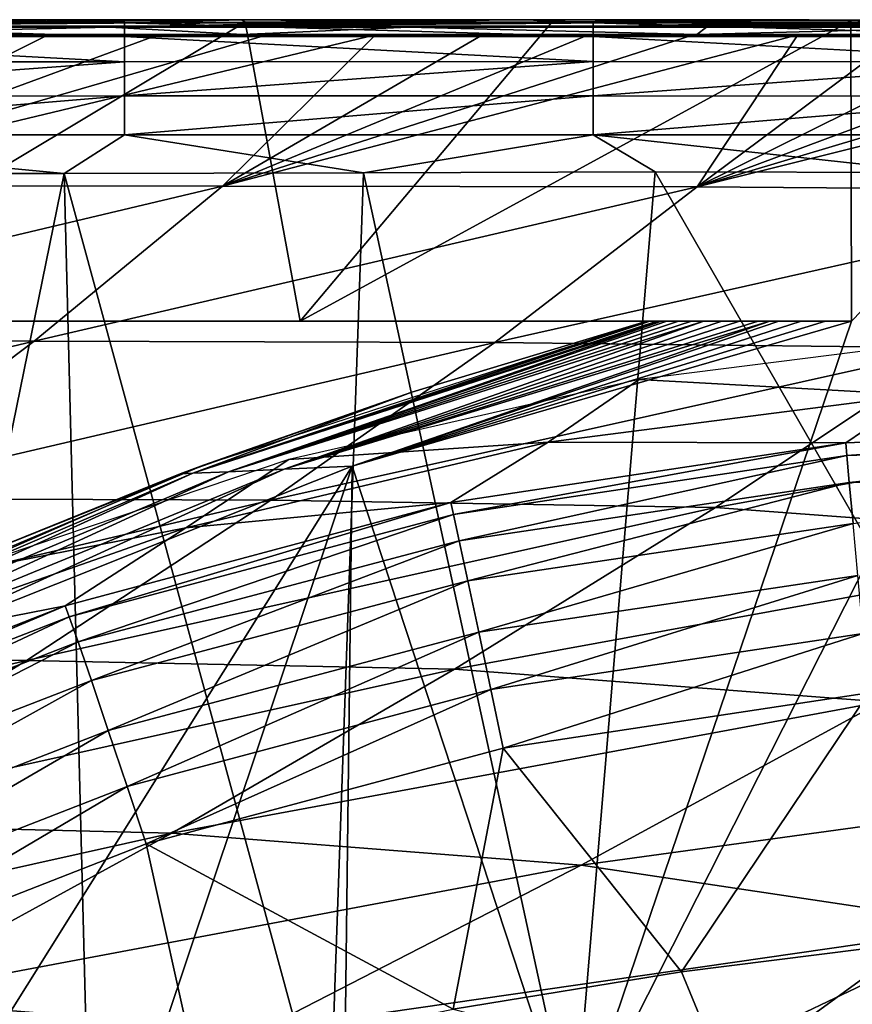
# Model space of a CAD drawing. Units: millimetres. Extents: x 0 to 491, y -179 to 179.
# Drawn here: x 252 to 285, y 140 to 179 of the extents above; entities that cross this region are included whole.
import ezdxf

# ---------------------------------------------------------------- set-up
doc = ezdxf.new("R2010")
doc.units = ezdxf.units.MM
doc.header["$LTSCALE"] = 46.933333
for name, color, linetype in [('109', 7, 'CONTINUOUS'), ('116', 7, 'CONTINUOUS'), ('166', 7, 'CONTINUOUS'), ('167', 7, 'CONTINUOUS'), ('17', 7, 'CONTINUOUS'), ('171', 7, 'CONTINUOUS'), ('181', 7, 'CONTINUOUS'), ('182', 7, 'CONTINUOUS'), ('185', 7, 'CONTINUOUS'), ('186', 7, 'CONTINUOUS'), ('28', 7, 'CONTINUOUS'), ('29', 7, 'CONTINUOUS'), ('31', 7, 'CONTINUOUS'), ('98', 7, 'CONTINUOUS')]:
    doc.layers.add(name, color=color, linetype=linetype)

msp = doc.modelspace()

# ---------------------------------------------------------------- linework, layer by layer
at = {"layer": '109', "linetype": 'CONTINUOUS'}
for points in [[(242.487, 167.029, 3.969), (241.623, 167.028, 4), (263.306, 167.028, 4), (242.487, 167.029, 3.969)], [(243.281, 167.029, 3.883), (242.487, 167.029, 3.969), (263.306, 167.028, 4), (243.281, 167.029, 3.883)], [(243.506, 167.028, 3.848), (243.281, 167.029, 3.883), (263.306, 167.028, 4), (243.506, 167.028, 3.848)], [(244.007, 167.028, 3.751), (243.506, 167.028, 3.848), (263.306, 167.028, 4), (244.007, 167.028, 3.751)], [(244.666, 167.029, 3.577), (244.007, 167.028, 3.751), (263.306, 167.028, 4), (244.666, 167.029, 3.577)], [(245.128, 167.028, 3.415), (244.666, 167.029, 3.577), (263.306, 167.028, 4), (245.128, 167.028, 3.415)], [(245.257, 167.028, 3.362), (245.128, 167.028, 3.415), (263.306, 167.028, 4), (245.257, 167.028, 3.362)], [(245.774, 167.028, 3.102), (245.257, 167.028, 3.362), (263.306, 167.028, 4), (245.774, 167.028, 3.102)], [(246.201, 167.028, 2.79), (245.774, 167.028, 3.102), (263.306, 167.028, 4), (246.201, 167.028, 2.79)], [(246.504, 167.028, 2.416), (246.201, 167.028, 2.79), (263.306, 167.028, 4), (246.504, 167.028, 2.416)], [(246.617, 167.028, 2), (246.504, 167.028, 2.416), (263.306, 167.028, 4), (246.617, 167.028, 2)], [(261.756, 167.029, 1), (246.617, 167.028, 1), (263.306, 167.028, 4), (261.756, 167.029, 1)], [(246.617, 167.028, 1), (246.617, 167.028, 2), (263.306, 167.028, 4), (246.617, 167.028, 1)], [(276.855, 167.028, 1), (261.756, 167.029, 1), (276.855, 167.028, 2), (276.855, 167.028, 1)], [(276.855, 167.028, 2), (261.756, 167.029, 1), (263.306, 167.028, 4), (276.855, 167.028, 2)], [(276.969, 167.028, 2.348), (276.855, 167.028, 2), (263.306, 167.028, 4), (276.969, 167.028, 2.348)], [(277.255, 167.028, 2.645), (276.969, 167.028, 2.348), (263.306, 167.028, 4), (277.255, 167.028, 2.645)], [(277.429, 167.028, 2.768), (277.255, 167.028, 2.645), (263.306, 167.028, 4), (277.429, 167.028, 2.768)], [(277.638, 167.028, 2.888), (277.429, 167.028, 2.768), (263.306, 167.028, 4), (277.638, 167.028, 2.888)], [(278.089, 167.028, 3.096), (277.638, 167.028, 2.888), (263.306, 167.028, 4), (278.089, 167.028, 3.096)], [(278.599, 167.028, 3.276), (278.089, 167.028, 3.096), (263.306, 167.028, 4), (278.599, 167.028, 3.276)], [(279.084, 167.028, 3.414), (278.599, 167.028, 3.276), (263.306, 167.028, 4), (279.084, 167.028, 3.414)], [(279.788, 167.028, 3.574), (279.084, 167.028, 3.414), (263.306, 167.028, 4), (279.788, 167.028, 3.574)], [(280.469, 167.028, 3.695), (279.788, 167.028, 3.574), (263.306, 167.028, 4), (280.469, 167.028, 3.695)], [(281.21, 167.028, 3.798), (280.469, 167.028, 3.695), (263.306, 167.028, 4), (281.21, 167.028, 3.798)], [(281.656, 167.028, 3.848), (281.21, 167.028, 3.798), (263.306, 167.028, 4), (281.656, 167.028, 3.848)], [(282.015, 167.028, 3.882), (281.656, 167.028, 3.848), (263.306, 167.028, 4), (282.015, 167.028, 3.882)], [(282.888, 167.028, 3.945), (282.015, 167.028, 3.882), (263.306, 167.028, 4), (282.888, 167.028, 3.945)], [(283.834, 167.028, 3.986), (282.888, 167.028, 3.945), (263.306, 167.028, 4), (283.834, 167.028, 3.986)], [(284.858, 167.028, 4), (283.834, 167.028, 3.986), (263.306, 167.028, 4), (284.858, 167.028, 4)]]:
    msp.add_3dface(points, dxfattribs=at)
at = {"layer": '116', "linetype": 'CONTINUOUS'}
for points in [[(276.855, 167.028, 1), (267.665, 164.252, 2), (259.518, 161.406, 1), (276.855, 167.028, 1)], [(276.855, 167.028, 1), (276.855, 167.028, 2), (267.665, 164.252, 2), (276.855, 167.028, 1)], [(267.665, 164.252, 2), (258.61, 161.065, 2), (259.518, 161.406, 1), (267.665, 164.252, 2)], [(259.518, 161.406, 1), (249.708, 157.474, 2), (242.724, 154.323, 1), (259.518, 161.406, 1)], [(258.61, 161.065, 2), (249.708, 157.474, 2), (259.518, 161.406, 1), (258.61, 161.065, 2)]]:
    msp.add_3dface(points, dxfattribs=at)
at = {"layer": '166', "linetype": 'CONTINUOUS'}
for points in [[(254.068, 172.798, 15), (242.064, 172.796, 15), (245.898, 132.782, 15), (254.068, 172.798, 15)], [(255.061, 133.987, 15), (254.068, 172.798, 15), (245.898, 132.782, 15), (255.061, 133.987, 15)], [(265.773, 172.819, 15), (254.068, 172.798, 15), (264.428, 134.726, 15), (265.773, 172.819, 15)], [(264.428, 134.726, 15), (254.068, 172.798, 15), (255.061, 133.987, 15), (264.428, 134.726, 15)], [(274, 135, 15), (265.773, 172.819, 15), (264.428, 134.726, 15), (274, 135, 15)], [(277.173, 172.866, 15), (265.773, 172.819, 15), (274, 135, 15), (277.173, 172.866, 15)], [(299, 135, 15), (277.173, 172.866, 15), (274, 135, 15), (299, 135, 15)], [(288.245, 172.838, 15), (277.173, 172.866, 15), (299, 135, 15), (288.245, 172.838, 15)]]:
    msp.add_3dface(points, dxfattribs=at)
at = {"layer": '167', "linetype": 'CONTINUOUS'}
for points in [[(256.429, 178.685, 10.171), (249.483, 178.795, 8.838), (238.114, 178.68, 10.171), (256.429, 178.685, 10.171)], [(256.429, 178.685, 10.171), (238.114, 178.68, 10.171), (256.43, 178.147, 11.722), (256.429, 178.685, 10.171)], [(256.43, 178.147, 11.722), (238.114, 178.68, 10.171), (238.114, 178.142, 11.722), (256.43, 178.147, 11.722)], [(261.023, 178.8, 8.839), (249.483, 178.795, 8.838), (256.429, 178.685, 10.171), (261.023, 178.8, 8.839)], [(274.747, 178.688, 10.171), (261.023, 178.8, 8.839), (256.429, 178.685, 10.171), (274.747, 178.688, 10.171)], [(274.747, 178.688, 10.171), (256.429, 178.685, 10.171), (274.748, 178.15, 11.722), (274.747, 178.688, 10.171)], [(274.748, 178.15, 11.722), (256.429, 178.685, 10.171), (256.43, 178.147, 11.722), (274.748, 178.15, 11.722)], [(272.272, 178.801, 8.844), (261.023, 178.8, 8.839), (274.747, 178.688, 10.171), (272.272, 178.801, 8.844)], [(283.203, 178.805, 8.85), (272.272, 178.801, 8.844), (274.747, 178.688, 10.171), (283.203, 178.805, 8.85)], [(293.084, 178.681, 10.17), (283.203, 178.805, 8.85), (274.747, 178.688, 10.171), (293.084, 178.681, 10.17)], [(293.084, 178.681, 10.17), (274.747, 178.688, 10.171), (293.082, 178.144, 11.722), (293.084, 178.681, 10.17)], [(293.082, 178.144, 11.722), (274.747, 178.688, 10.171), (274.748, 178.15, 11.722), (293.082, 178.144, 11.722)], [(293.811, 178.791, 8.852), (283.203, 178.805, 8.85), (293.084, 178.681, 10.17), (293.811, 178.791, 8.852)], [(256.43, 178.147, 11.722), (238.114, 178.142, 11.722), (256.431, 177.163, 13.118), (256.43, 178.147, 11.722)], [(256.431, 177.163, 13.118), (238.114, 178.142, 11.722), (238.115, 177.158, 13.118), (256.431, 177.163, 13.118)], [(274.748, 178.15, 11.722), (256.43, 178.147, 11.722), (274.748, 177.166, 13.118), (274.748, 178.15, 11.722)], [(274.748, 177.166, 13.118), (256.43, 178.147, 11.722), (256.431, 177.163, 13.118), (274.748, 177.166, 13.118)], [(293.082, 178.144, 11.722), (274.748, 178.15, 11.722), (293.077, 177.16, 13.118), (293.082, 178.144, 11.722)], [(293.077, 177.16, 13.118), (274.748, 178.15, 11.722), (274.748, 177.166, 13.118), (293.077, 177.16, 13.118)], [(256.431, 177.163, 13.118), (238.115, 177.158, 13.118), (238.116, 175.821, 14.181), (256.431, 177.163, 13.118)], [(256.432, 175.826, 14.181), (256.431, 177.163, 13.118), (238.116, 175.821, 14.181), (256.432, 175.826, 14.181)], [(274.748, 177.166, 13.118), (256.431, 177.163, 13.118), (256.432, 175.826, 14.181), (274.748, 177.166, 13.118)], [(274.749, 175.829, 14.181), (274.748, 177.166, 13.118), (256.432, 175.826, 14.181), (274.749, 175.829, 14.181)], [(293.077, 177.16, 13.118), (274.748, 177.166, 13.118), (274.749, 175.829, 14.181), (293.077, 177.16, 13.118)], [(293.071, 175.823, 14.181), (293.077, 177.16, 13.118), (274.749, 175.829, 14.181), (293.071, 175.823, 14.181)], [(256.432, 175.826, 14.181), (238.116, 175.821, 14.181), (238.117, 174.304, 14.807), (256.432, 175.826, 14.181)], [(256.434, 174.309, 14.807), (256.432, 175.826, 14.181), (238.117, 174.304, 14.807), (256.434, 174.309, 14.807)], [(274.749, 175.829, 14.181), (256.432, 175.826, 14.181), (256.434, 174.309, 14.807), (274.749, 175.829, 14.181)], [(274.75, 174.312, 14.807), (274.749, 175.829, 14.181), (256.434, 174.309, 14.807), (274.75, 174.312, 14.807)], [(293.071, 175.823, 14.181), (274.749, 175.829, 14.181), (274.75, 174.312, 14.807), (293.071, 175.823, 14.181)], [(293.064, 174.306, 14.807), (293.071, 175.823, 14.181), (274.75, 174.312, 14.807), (293.064, 174.306, 14.807)], [(256.434, 174.309, 14.807), (238.117, 174.304, 14.807), (254.068, 172.798, 15), (256.434, 174.309, 14.807)], [(254.068, 172.798, 15), (238.117, 174.304, 14.807), (242.064, 172.796, 15), (254.068, 172.798, 15)], [(265.773, 172.819, 15), (256.434, 174.309, 14.807), (254.068, 172.798, 15), (265.773, 172.819, 15)], [(274.75, 174.312, 14.807), (256.434, 174.309, 14.807), (265.773, 172.819, 15), (274.75, 174.312, 14.807)], [(277.173, 172.866, 15), (274.75, 174.312, 14.807), (265.773, 172.819, 15), (277.173, 172.866, 15)], [(293.064, 174.306, 14.807), (274.75, 174.312, 14.807), (288.245, 172.838, 15), (293.064, 174.306, 14.807)], [(288.245, 172.838, 15), (274.75, 174.312, 14.807), (277.173, 172.866, 15), (288.245, 172.838, 15)]]:
    msp.add_3dface(points, dxfattribs=at)
at = {"layer": '17', "linetype": 'CONTINUOUS'}
for points in [[(287.214, 142.745, -48.634), (278.213, 141.604, -48.634), (279.921, 137.436, -49.092), (287.214, 142.745, -48.634)], [(294.498, 139.054, -49.088), (287.214, 142.745, -48.634), (279.921, 137.436, -49.092), (294.498, 139.054, -49.088)], [(278.213, 141.604, -48.634), (269.279, 140.144, -48.634), (279.921, 137.436, -49.092), (278.213, 141.604, -48.634)]]:
    msp.add_3dface(points, dxfattribs=at)
at = {"layer": '171', "linetype": 'CONTINUOUS'}
for points in [[(261.144, 178.702, 4), (248.797, 178.697, 4), (261.023, 178.8, 8.839), (261.144, 178.702, 4)], [(261.023, 178.8, 8.839), (248.797, 178.697, 4), (249.483, 178.795, 8.838), (261.023, 178.8, 8.839)], [(272.272, 178.801, 8.844), (261.144, 178.702, 4), (261.023, 178.8, 8.839), (272.272, 178.801, 8.844)], [(273.156, 178.718, 4), (261.144, 178.702, 4), (272.272, 178.801, 8.844), (273.156, 178.718, 4)], [(283.203, 178.805, 8.85), (273.156, 178.718, 4), (272.272, 178.801, 8.844), (283.203, 178.805, 8.85)], [(284.831, 178.76, 4), (273.156, 178.718, 4), (283.203, 178.805, 8.85), (284.831, 178.76, 4)], [(293.811, 178.791, 8.852), (284.831, 178.76, 4), (283.203, 178.805, 8.85), (293.811, 178.791, 8.852)], [(296.155, 178.678, 4), (284.831, 178.76, 4), (293.811, 178.791, 8.852), (296.155, 178.678, 4)]]:
    msp.add_3dface(points, dxfattribs=at)
at = {"layer": '181', "linetype": 'CONTINUOUS'}
for points in [[(276.855, 167.028, 2), (276.969, 167.028, 2.348), (259.103, 161.089, 2.764), (276.855, 167.028, 2)], [(276.855, 167.028, 2), (259.103, 161.089, 2.764), (267.665, 164.252, 2), (276.855, 167.028, 2)], [(276.969, 167.028, 2.348), (277.255, 167.028, 2.645), (259.103, 161.089, 2.764), (276.969, 167.028, 2.348)], [(277.255, 167.028, 2.645), (277.429, 167.028, 2.768), (259.103, 161.089, 2.764), (277.255, 167.028, 2.645)], [(259.103, 161.089, 2.764), (277.429, 167.028, 2.768), (260.497, 161.144, 3.414), (259.103, 161.089, 2.764)], [(277.429, 167.028, 2.768), (277.638, 167.028, 2.888), (260.497, 161.144, 3.414), (277.429, 167.028, 2.768)], [(277.638, 167.028, 2.888), (278.089, 167.028, 3.096), (260.497, 161.144, 3.414), (277.638, 167.028, 2.888)], [(278.089, 167.028, 3.096), (278.599, 167.028, 3.276), (260.497, 161.144, 3.414), (278.089, 167.028, 3.096)], [(278.599, 167.028, 3.276), (279.084, 167.028, 3.414), (260.497, 161.144, 3.414), (278.599, 167.028, 3.276)], [(279.084, 167.028, 3.414), (262.672, 161.241, 3.848), (260.497, 161.144, 3.414), (279.084, 167.028, 3.414)], [(279.084, 167.028, 3.414), (279.788, 167.028, 3.574), (262.672, 161.241, 3.848), (279.084, 167.028, 3.414)], [(279.788, 167.028, 3.574), (280.469, 167.028, 3.695), (262.672, 161.241, 3.848), (279.788, 167.028, 3.574)], [(280.469, 167.028, 3.695), (281.21, 167.028, 3.798), (262.672, 161.241, 3.848), (280.469, 167.028, 3.695)], [(281.21, 167.028, 3.798), (281.656, 167.028, 3.848), (262.672, 161.241, 3.848), (281.21, 167.028, 3.798)], [(281.656, 167.028, 3.848), (265.332, 161.36, 4), (262.672, 161.241, 3.848), (281.656, 167.028, 3.848)], [(281.656, 167.028, 3.848), (282.015, 167.028, 3.882), (265.332, 161.36, 4), (281.656, 167.028, 3.848)], [(282.015, 167.028, 3.882), (282.888, 167.028, 3.945), (265.332, 161.36, 4), (282.015, 167.028, 3.882)], [(282.888, 167.028, 3.945), (283.834, 167.028, 3.986), (265.332, 161.36, 4), (282.888, 167.028, 3.945)], [(283.834, 167.028, 3.986), (284.858, 167.028, 4), (265.332, 161.36, 4), (283.834, 167.028, 3.986)], [(267.665, 164.252, 2), (259.103, 161.089, 2.764), (258.61, 161.065, 2), (267.665, 164.252, 2)], [(262.672, 161.241, 3.848), (246.503, 153.869, 4), (244.305, 153.701, 3.848), (262.672, 161.241, 3.848)], [(262.672, 161.241, 3.848), (244.305, 153.701, 3.848), (260.497, 161.144, 3.414), (262.672, 161.241, 3.848)], [(265.332, 161.36, 4), (246.503, 153.869, 4), (262.672, 161.241, 3.848), (265.332, 161.36, 4)], [(259.103, 161.089, 2.764), (241.381, 153.513, 2.764), (258.61, 161.065, 2), (259.103, 161.089, 2.764)], [(241.381, 153.513, 2.764), (259.103, 161.089, 2.764), (242.524, 153.58, 3.414), (241.381, 153.513, 2.764)], [(258.61, 161.065, 2), (241.381, 153.513, 2.764), (249.708, 157.474, 2), (258.61, 161.065, 2)], [(259.103, 161.089, 2.764), (260.497, 161.144, 3.414), (242.524, 153.58, 3.414), (259.103, 161.089, 2.764)], [(260.497, 161.144, 3.414), (244.305, 153.701, 3.848), (242.524, 153.58, 3.414), (260.497, 161.144, 3.414)]]:
    msp.add_3dface(points, dxfattribs=at)
at = {"layer": '182', "linetype": 'CONTINUOUS'}
for points in [[(258.06, 178.558, -14.624), (239.596, 178.554, -14.627), (259.667, 178.691, 4), (258.06, 178.558, -14.624)], [(259.667, 178.691, 4), (239.596, 178.554, -14.627), (255.107, 178.69, 4), (259.667, 178.691, 4)], [(255.107, 178.69, 4), (239.596, 178.554, -14.627), (250.498, 178.689, 4), (255.107, 178.69, 4)], [(258.06, 178.558, -14.624), (244.181, 178.515, -33.334), (239.596, 178.554, -14.627), (258.06, 178.558, -14.624)], [(255.853, 178.515, -33.337), (244.181, 178.515, -33.334), (258.06, 178.558, -14.624), (255.853, 178.515, -33.337)], [(267.541, 178.515, -33.328), (255.853, 178.515, -33.337), (276.533, 178.563, -14.622), (267.541, 178.515, -33.328)], [(276.533, 178.563, -14.622), (255.853, 178.515, -33.337), (258.06, 178.558, -14.624), (276.533, 178.563, -14.622)], [(276.533, 178.563, -14.622), (258.06, 178.558, -14.624), (277.402, 178.698, 4), (276.533, 178.563, -14.622)], [(277.402, 178.698, 4), (258.06, 178.558, -14.624), (273.045, 178.696, 4), (277.402, 178.698, 4)], [(273.045, 178.696, 4), (258.06, 178.558, -14.624), (268.637, 178.694, 4), (273.045, 178.696, 4)], [(268.637, 178.694, 4), (258.06, 178.558, -14.624), (264.178, 178.693, 4), (268.637, 178.694, 4)], [(264.178, 178.693, 4), (258.06, 178.558, -14.624), (259.667, 178.691, 4), (264.178, 178.693, 4)], [(279.182, 178.515, -33.31), (267.541, 178.515, -33.328), (276.533, 178.563, -14.622), (279.182, 178.515, -33.31)], [(290.168, 178.699, 4), (276.533, 178.563, -14.622), (285.963, 178.702, 4), (290.168, 178.699, 4)], [(285.963, 178.702, 4), (276.533, 178.563, -14.622), (281.707, 178.7, 4), (285.963, 178.702, 4)], [(281.707, 178.7, 4), (276.533, 178.563, -14.622), (277.402, 178.698, 4), (281.707, 178.7, 4)], [(294.324, 178.68, 4), (276.533, 178.563, -14.622), (290.168, 178.699, 4), (294.324, 178.68, 4)], [(298.435, 178.639, 4), (276.533, 178.563, -14.622), (294.324, 178.68, 4), (298.435, 178.639, 4)], [(295.012, 178.53, -14.621), (276.533, 178.563, -14.622), (298.435, 178.639, 4), (295.012, 178.53, -14.621)], [(295.012, 178.53, -14.621), (279.182, 178.515, -33.31), (276.533, 178.563, -14.622), (295.012, 178.53, -14.621)], [(289.811, 178.513, -33.292), (279.182, 178.515, -33.31), (295.012, 178.53, -14.621), (289.811, 178.513, -33.292)]]:
    msp.add_3dface(points, dxfattribs=at)
at = {"layer": '185', "linetype": 'CONTINUOUS'}
for points in [[(244.181, 178.515, -33.334), (255.853, 178.515, -33.337), (243.285, 178.222, -36.582), (244.181, 178.515, -33.334)], [(243.285, 178.222, -36.582), (255.853, 178.515, -33.337), (261.051, 178.222, -36.588), (243.285, 178.222, -36.582)], [(255.853, 178.515, -33.337), (267.541, 178.515, -33.328), (261.051, 178.222, -36.588), (255.853, 178.515, -33.337)], [(261.051, 178.222, -36.588), (267.541, 178.515, -33.328), (278.812, 178.221, -36.59), (261.051, 178.222, -36.588)], [(267.541, 178.515, -33.328), (279.182, 178.515, -33.31), (278.812, 178.221, -36.59), (267.541, 178.515, -33.328)], [(279.182, 178.515, -33.31), (289.811, 178.513, -33.292), (278.812, 178.221, -36.59), (279.182, 178.515, -33.31)], [(278.812, 178.221, -36.59), (289.811, 178.513, -33.292), (296.579, 178.23, -36.529), (278.812, 178.221, -36.59)], [(243.285, 178.222, -36.582), (261.051, 178.222, -36.588), (244.723, 178.214, -36.634), (243.285, 178.222, -36.582)], [(244.723, 178.214, -36.634), (261.051, 178.222, -36.588), (249.103, 178.213, -36.637), (244.723, 178.214, -36.634)], [(249.103, 178.213, -36.637), (261.051, 178.222, -36.588), (253.444, 178.212, -36.64), (249.103, 178.213, -36.637)], [(253.444, 178.212, -36.64), (261.051, 178.222, -36.588), (257.746, 178.212, -36.643), (253.444, 178.212, -36.64)], [(257.746, 178.212, -36.643), (261.051, 178.222, -36.588), (262.012, 178.211, -36.646), (257.746, 178.212, -36.643)], [(261.051, 178.222, -36.588), (278.812, 178.221, -36.59), (262.012, 178.211, -36.646), (261.051, 178.222, -36.588)], [(262.012, 178.211, -36.646), (278.812, 178.221, -36.59), (266.238, 178.21, -36.649), (262.012, 178.211, -36.646)], [(266.238, 178.21, -36.649), (278.812, 178.221, -36.59), (270.424, 178.209, -36.653), (266.238, 178.21, -36.649)], [(270.424, 178.209, -36.653), (278.812, 178.221, -36.59), (274.571, 178.209, -36.656), (270.424, 178.209, -36.653)], [(274.571, 178.209, -36.656), (278.812, 178.221, -36.59), (278.679, 178.208, -36.66), (274.571, 178.209, -36.656)], [(278.679, 178.208, -36.66), (278.812, 178.221, -36.59), (282.749, 178.208, -36.664), (278.679, 178.208, -36.66)], [(278.812, 178.221, -36.59), (296.579, 178.23, -36.529), (282.749, 178.208, -36.664), (278.812, 178.221, -36.59)], [(282.749, 178.208, -36.664), (296.579, 178.23, -36.529), (286.782, 178.206, -36.669), (282.749, 178.208, -36.664)]]:
    msp.add_3dface(points, dxfattribs=at)
at = {"layer": '186', "linetype": 'CONTINUOUS'}
for points in [[(249.103, 178.213, -36.637), (253.444, 178.212, -36.64), (241.704, 172.322, -69.789), (249.103, 178.213, -36.637)], [(253.444, 178.212, -36.64), (257.746, 178.212, -36.643), (241.704, 172.322, -69.789), (253.444, 178.212, -36.64)], [(257.746, 178.212, -36.643), (262.012, 178.211, -36.646), (241.704, 172.322, -69.789), (257.746, 178.212, -36.643)], [(262.012, 178.211, -36.646), (266.238, 178.21, -36.649), (241.704, 172.322, -69.789), (262.012, 178.211, -36.646)], [(266.238, 178.21, -36.649), (260.263, 172.3, -69.862), (241.704, 172.322, -69.789), (266.238, 178.21, -36.649)], [(266.238, 178.21, -36.649), (270.424, 178.209, -36.653), (260.263, 172.3, -69.862), (266.238, 178.21, -36.649)], [(270.424, 178.209, -36.653), (274.571, 178.209, -36.656), (260.263, 172.3, -69.862), (270.424, 178.209, -36.653)], [(274.571, 178.209, -36.656), (278.679, 178.208, -36.66), (260.263, 172.3, -69.862), (274.571, 178.209, -36.656)], [(278.679, 178.208, -36.66), (282.749, 178.208, -36.664), (260.263, 172.3, -69.862), (278.679, 178.208, -36.66)], [(282.749, 178.208, -36.664), (278.815, 172.272, -69.931), (260.263, 172.3, -69.862), (282.749, 178.208, -36.664)], [(282.749, 178.208, -36.664), (286.782, 178.206, -36.669), (278.815, 172.272, -69.931), (282.749, 178.208, -36.664)], [(286.782, 178.206, -36.669), (290.78, 178.203, -36.675), (278.815, 172.272, -69.931), (286.782, 178.206, -36.669)], [(290.78, 178.203, -36.675), (294.743, 178.202, -36.682), (278.815, 172.272, -69.931), (290.78, 178.203, -36.675)], [(294.743, 178.202, -36.682), (298.665, 178.201, -36.69), (278.815, 172.272, -69.931), (294.743, 178.202, -36.682)], [(298.665, 178.201, -36.69), (302.539, 178.175, -36.7), (278.815, 172.272, -69.931), (298.665, 178.201, -36.69)], [(302.539, 178.175, -36.7), (297.354, 172.129, -69.998), (278.815, 172.272, -69.931), (302.539, 178.175, -36.7)], [(260.263, 172.3, -69.862), (234.892, 166.284, -102.899), (241.704, 172.322, -69.789), (260.263, 172.3, -69.862)], [(252.905, 166.247, -103.027), (234.892, 166.284, -102.899), (260.263, 172.3, -69.862), (252.905, 166.247, -103.027)], [(278.815, 172.272, -69.931), (252.905, 166.247, -103.027), (260.263, 172.3, -69.862), (278.815, 172.272, -69.931)], [(270.905, 166.197, -103.149), (252.905, 166.247, -103.027), (278.815, 172.272, -69.931), (270.905, 166.197, -103.149)], [(297.354, 172.129, -69.998), (270.905, 166.197, -103.149), (278.815, 172.272, -69.931), (297.354, 172.129, -69.998)], [(288.887, 165.983, -103.266), (270.905, 166.197, -103.149), (297.354, 172.129, -69.998), (288.887, 165.983, -103.266)], [(252.905, 166.247, -103.027), (227.337, 160.142, -135.688), (234.892, 166.284, -102.899), (252.905, 166.247, -103.027)], [(244.756, 160.096, -135.852), (227.337, 160.142, -135.688), (252.905, 166.247, -103.027), (244.756, 160.096, -135.852)], [(270.905, 166.197, -103.149), (244.756, 160.096, -135.852), (252.905, 166.247, -103.027), (270.905, 166.197, -103.149)], [(262.158, 160.03, -136.01), (244.756, 160.096, -135.852), (270.905, 166.197, -103.149), (262.158, 160.03, -136.01)], [(288.887, 165.983, -103.266), (262.158, 160.03, -136.01), (270.905, 166.197, -103.149), (288.887, 165.983, -103.266)], [(279.538, 159.751, -136.161), (262.158, 160.03, -136.01), (288.887, 165.983, -103.266), (279.538, 159.751, -136.161)], [(306.811, 164.68, -103.378), (279.538, 159.751, -136.161), (288.887, 165.983, -103.266), (306.811, 164.68, -103.378)], [(296.86, 158.459, -136.305), (279.538, 159.751, -136.161), (306.811, 164.68, -103.378), (296.86, 158.459, -136.305)], [(262.158, 160.03, -136.01), (235.834, 153.847, -168.3), (244.756, 160.096, -135.852), (262.158, 160.03, -136.01)], [(252.595, 153.771, -168.474), (235.834, 153.847, -168.3), (262.158, 160.03, -136.01), (252.595, 153.771, -168.474)], [(279.538, 159.751, -136.161), (252.595, 153.771, -168.474), (262.158, 160.03, -136.01), (279.538, 159.751, -136.161)], [(269.331, 153.432, -168.641), (252.595, 153.771, -168.474), (279.538, 159.751, -136.161), (269.331, 153.432, -168.641)], [(296.86, 158.459, -136.305), (269.331, 153.432, -168.641), (279.538, 159.751, -136.161), (296.86, 158.459, -136.305)], [(286.008, 152.156, -168.799), (269.331, 153.432, -168.641), (296.86, 158.459, -136.305), (286.008, 152.156, -168.799)], [(252.595, 153.771, -168.474), (226.161, 147.5, -200.334), (235.834, 153.847, -168.3), (252.595, 153.771, -168.474)], [(242.236, 147.419, -200.503), (226.161, 147.5, -200.334), (252.595, 153.771, -168.474), (242.236, 147.419, -200.503)], [(269.331, 153.432, -168.641), (242.236, 147.419, -200.503), (252.595, 153.771, -168.474), (269.331, 153.432, -168.641)], [(258.286, 147.027, -200.664), (242.236, 147.419, -200.503), (269.331, 153.432, -168.641), (258.286, 147.027, -200.664)], [(286.008, 152.156, -168.799), (258.286, 147.027, -200.664), (269.331, 153.432, -168.641), (286.008, 152.156, -168.799)], [(274.28, 145.772, -200.817), (258.286, 147.027, -200.664), (286.008, 152.156, -168.799), (274.28, 145.772, -200.817)], [(302.533, 149.658, -168.948), (274.28, 145.772, -200.817), (286.008, 152.156, -168.799), (302.533, 149.658, -168.948)], [(290.134, 143.405, -200.961), (274.28, 145.772, -200.817), (302.533, 149.658, -168.948), (290.134, 143.405, -200.961)], [(258.286, 147.027, -200.664), (231.102, 140.976, -232.056), (242.236, 147.419, -200.503), (258.286, 147.027, -200.664)], [(246.426, 140.535, -232.189), (231.102, 140.976, -232.056), (258.286, 147.027, -200.664), (246.426, 140.535, -232.189)], [(274.28, 145.772, -200.817), (246.426, 140.535, -232.189), (258.286, 147.027, -200.664), (274.28, 145.772, -200.817)], [(261.698, 139.308, -232.315), (246.426, 140.535, -232.189), (274.28, 145.772, -200.817), (261.698, 139.308, -232.315)], [(290.134, 143.405, -200.961), (261.698, 139.308, -232.315), (274.28, 145.772, -200.817), (290.134, 143.405, -200.961)], [(276.845, 137.076, -232.434), (261.698, 139.308, -232.315), (290.134, 143.405, -200.961), (276.845, 137.076, -232.434)], [(305.735, 139.815, -201.096), (276.845, 137.076, -232.434), (290.134, 143.405, -200.961), (305.735, 139.815, -201.096)], [(261.698, 139.308, -232.315), (233.773, 133.957, -263.174), (246.426, 140.535, -232.189), (261.698, 139.308, -232.315)]]:
    msp.add_3dface(points, dxfattribs=at)
at = {"layer": '28', "linetype": 'CONTINUOUS'}
for points in [[(276.549, 164.754, 1), (287.397, 164.152, -20.843), (290.461, 166.505, 0.999), (276.549, 164.754, 1)], [(262.855, 161.622, 1), (272.998, 162.301, -19.495), (276.549, 164.754, 1), (262.855, 161.622, 1)], [(272.998, 162.301, -19.495), (287.397, 164.152, -20.843), (276.549, 164.754, 1), (272.998, 162.301, -19.495)], [(287.397, 164.152, -20.843), (272.998, 162.301, -19.495), (284.629, 162.27, -37.712), (287.397, 164.152, -20.843)], [(300.16, 162.864, -37.872), (287.397, 164.152, -20.843), (284.629, 162.27, -37.712), (300.16, 162.864, -37.872)], [(258.832, 158.95, -18.01), (272.998, 162.301, -19.495), (262.855, 161.622, 1), (258.832, 158.95, -18.01)], [(272.998, 162.301, -19.495), (258.832, 158.95, -18.01), (269.19, 159.938, -37.623), (272.998, 162.301, -19.495)], [(284.629, 162.27, -37.712), (272.998, 162.301, -19.495), (269.19, 159.938, -37.623), (284.629, 162.27, -37.712)], [(249.515, 157.136, 1.002), (258.832, 158.95, -18.01), (262.855, 161.622, 1), (249.515, 157.136, 1.002)], [(269.19, 159.938, -37.623), (258.832, 158.95, -18.01), (254.109, 155.903, -37.611), (269.19, 159.938, -37.623)], [(245.131, 154.148, -16.412), (258.832, 158.95, -18.01), (249.515, 157.136, 1.002), (245.131, 154.148, -16.412)], [(258.832, 158.95, -18.01), (245.131, 154.148, -16.412), (254.109, 155.903, -37.611), (258.832, 158.95, -18.01)], [(254.109, 155.903, -37.611), (245.131, 154.148, -16.412), (239.568, 150.22, -37.672), (254.109, 155.903, -37.611)]]:
    msp.add_3dface(points, dxfattribs=at)
at = {"layer": '29', "linetype": 'CONTINUOUS'}
for points in [[(300.16, 162.864, -37.872), (284.629, 162.27, -37.712), (284.666, 161.778, -40.072), (300.16, 162.864, -37.872)], [(300.146, 162.657, -39.134), (300.16, 162.864, -37.872), (284.666, 161.778, -40.072), (300.146, 162.657, -39.134)], [(300.131, 162.303, -40.368), (300.146, 162.657, -39.134), (284.666, 161.778, -40.072), (300.131, 162.303, -40.368)], [(284.629, 162.27, -37.712), (269.19, 159.938, -37.623), (269.296, 159.475, -40.001), (284.629, 162.27, -37.712)], [(284.666, 161.778, -40.072), (284.629, 162.27, -37.712), (269.296, 159.475, -40.001), (284.666, 161.778, -40.072)], [(284.762, 160.721, -42.376), (300.131, 162.303, -40.368), (284.666, 161.778, -40.072), (284.762, 160.721, -42.376)], [(300.094, 161.195, -42.644), (300.131, 162.303, -40.368), (284.762, 160.721, -42.376), (300.094, 161.195, -42.644)], [(269.52, 158.45, -42.328), (284.666, 161.778, -40.072), (269.296, 159.475, -40.001), (269.52, 158.45, -42.328)], [(284.762, 160.721, -42.376), (284.666, 161.778, -40.072), (269.52, 158.45, -42.328), (284.762, 160.721, -42.376)], [(284.911, 159.122, -44.422), (300.094, 161.195, -42.644), (284.762, 160.721, -42.376), (284.911, 159.122, -44.422)], [(269.858, 156.882, -44.398), (284.762, 160.721, -42.376), (269.52, 158.45, -42.328), (269.858, 156.882, -44.398)], [(284.911, 159.122, -44.422), (284.762, 160.721, -42.376), (269.858, 156.882, -44.398), (284.911, 159.122, -44.422)], [(269.19, 159.938, -37.623), (254.109, 155.903, -37.611), (254.274, 155.48, -40.007), (269.19, 159.938, -37.623)], [(269.296, 159.475, -40.001), (269.19, 159.938, -37.623), (254.274, 155.48, -40.007), (269.296, 159.475, -40.001)], [(254.621, 154.503, -42.359), (269.296, 159.475, -40.001), (254.274, 155.48, -40.007), (254.621, 154.503, -42.359)], [(269.52, 158.45, -42.328), (269.296, 159.475, -40.001), (254.621, 154.503, -42.359), (269.52, 158.45, -42.328)], [(270.284, 154.883, -46.027), (284.911, 159.122, -44.422), (269.858, 156.882, -44.398), (270.284, 154.883, -46.027)], [(285.1, 157.097, -46.029), (284.911, 159.122, -44.422), (270.284, 154.883, -46.027), (285.1, 157.097, -46.029)], [(255.142, 152.986, -44.458), (269.52, 158.45, -42.328), (254.621, 154.503, -42.359), (255.142, 152.986, -44.458)], [(269.858, 156.882, -44.398), (269.52, 158.45, -42.328), (255.142, 152.986, -44.458), (269.858, 156.882, -44.398)], [(270.759, 152.638, -47.104), (285.1, 157.097, -46.029), (270.284, 154.883, -46.027), (270.759, 152.638, -47.104)], [(285.314, 154.827, -47.091), (285.1, 157.097, -46.029), (270.759, 152.638, -47.104), (285.314, 154.827, -47.091)], [(255.8, 151.041, -46.111), (269.858, 156.882, -44.398), (255.142, 152.986, -44.458), (255.8, 151.041, -46.111)], [(270.284, 154.883, -46.027), (269.858, 156.882, -44.398), (255.8, 151.041, -46.111), (270.284, 154.883, -46.027)], [(254.109, 155.903, -37.611), (239.568, 150.22, -37.672), (239.787, 149.848, -40.089), (254.109, 155.903, -37.611)], [(254.274, 155.48, -40.007), (254.109, 155.903, -37.611), (239.787, 149.848, -40.089), (254.274, 155.48, -40.007)], [(240.246, 148.933, -42.468), (254.274, 155.48, -40.007), (239.787, 149.848, -40.089), (240.246, 148.933, -42.468)], [(254.621, 154.503, -42.359), (254.274, 155.48, -40.007), (240.246, 148.933, -42.468), (254.621, 154.503, -42.359)], [(256.533, 148.847, -47.203), (270.284, 154.883, -46.027), (255.8, 151.041, -46.111), (256.533, 148.847, -47.203)], [(270.759, 152.638, -47.104), (270.284, 154.883, -46.027), (256.533, 148.847, -47.203), (270.759, 152.638, -47.104)], [(271.232, 150.34, -47.613), (285.314, 154.827, -47.091), (270.759, 152.638, -47.104), (271.232, 150.34, -47.613)], [(271.232, 150.34, -47.613), (285.527, 152.513, -47.594), (285.314, 154.827, -47.091), (271.232, 150.34, -47.613)], [(240.943, 147.49, -44.597), (254.621, 154.503, -42.359), (240.246, 148.933, -42.468), (240.943, 147.49, -44.597)], [(255.142, 152.986, -44.458), (254.621, 154.503, -42.359), (240.943, 147.49, -44.597), (255.142, 152.986, -44.458)], [(241.825, 145.622, -46.276), (255.142, 152.986, -44.458), (240.943, 147.49, -44.597), (241.825, 145.622, -46.276)], [(255.8, 151.041, -46.111), (255.142, 152.986, -44.458), (241.825, 145.622, -46.276), (255.8, 151.041, -46.111)], [(257.282, 146.605, -47.718), (270.759, 152.638, -47.104), (256.533, 148.847, -47.203), (257.282, 146.605, -47.718)], [(257.282, 146.605, -47.718), (271.232, 150.34, -47.613), (270.759, 152.638, -47.104), (257.282, 146.605, -47.718)], [(242.811, 143.507, -47.385), (255.8, 151.041, -46.111), (241.825, 145.622, -46.276), (242.811, 143.507, -47.385)], [(256.533, 148.847, -47.203), (255.8, 151.041, -46.111), (242.811, 143.507, -47.385), (256.533, 148.847, -47.203)], [(243.821, 141.345, -47.906), (256.533, 148.847, -47.203), (242.811, 143.507, -47.385), (243.821, 141.345, -47.906)], [(243.821, 141.345, -47.906), (257.282, 146.605, -47.718), (256.533, 148.847, -47.203), (243.821, 141.345, -47.906)]]:
    msp.add_3dface(points, dxfattribs=at)
at = {"layer": '31', "linetype": 'CONTINUOUS'}
for points in [[(271.232, 150.34, -47.613), (278.213, 141.604, -48.634), (285.527, 152.513, -47.594), (271.232, 150.34, -47.613)], [(278.213, 141.604, -48.634), (287.214, 142.745, -48.634), (285.527, 152.513, -47.594), (278.213, 141.604, -48.634)], [(257.282, 146.605, -47.718), (269.279, 140.144, -48.634), (271.232, 150.34, -47.613), (257.282, 146.605, -47.718)], [(269.279, 140.144, -48.634), (278.213, 141.604, -48.634), (271.232, 150.34, -47.613), (269.279, 140.144, -48.634)], [(243.821, 141.345, -47.906), (259.174, 138.096, -48.634), (257.282, 146.605, -47.718), (243.821, 141.345, -47.906)], [(259.174, 138.096, -48.634), (269.279, 140.144, -48.634), (257.282, 146.605, -47.718), (259.174, 138.096, -48.634)], [(249.358, 135.682, -48.634), (259.174, 138.096, -48.634), (243.821, 141.345, -47.906), (249.358, 135.682, -48.634)]]:
    msp.add_3dface(points, dxfattribs=at)
at = {"layer": '98', "linetype": 'CONTINUOUS'}
for points in [[(263.306, 167.028, 4), (241.623, 167.028, 4), (261.144, 178.702, 4), (263.306, 167.028, 4)], [(261.144, 178.702, 4), (241.623, 167.028, 4), (248.797, 178.697, 4), (261.144, 178.702, 4)], [(273.156, 178.718, 4), (263.306, 167.028, 4), (261.144, 178.702, 4), (273.156, 178.718, 4)], [(284.858, 167.028, 4), (263.306, 167.028, 4), (284.831, 178.76, 4), (284.858, 167.028, 4)], [(284.831, 178.76, 4), (263.306, 167.028, 4), (273.156, 178.718, 4), (284.831, 178.76, 4)], [(284.858, 167.028, 4), (296.155, 178.678, 4), (274, 135, 4), (284.858, 167.028, 4)], [(274, 135, 4), (296.155, 178.678, 4), (299, 135, 4), (274, 135, 4)], [(296.155, 178.678, 4), (284.858, 167.028, 4), (284.831, 178.76, 4), (296.155, 178.678, 4)], [(265.332, 161.36, 4), (284.858, 167.028, 4), (274, 135, 4), (265.332, 161.36, 4)], [(246.503, 153.869, 4), (265.332, 161.36, 4), (247.57, 133.04, 4), (246.503, 153.869, 4)], [(247.57, 133.04, 4), (265.332, 161.36, 4), (256.201, 134.103, 4), (247.57, 133.04, 4)], [(256.201, 134.103, 4), (265.332, 161.36, 4), (265.011, 134.756, 4), (256.201, 134.103, 4)], [(265.011, 134.756, 4), (265.332, 161.36, 4), (274, 135, 4), (265.011, 134.756, 4)]]:
    msp.add_3dface(points, dxfattribs=at)

doc.saveas('drawing.dxf')
